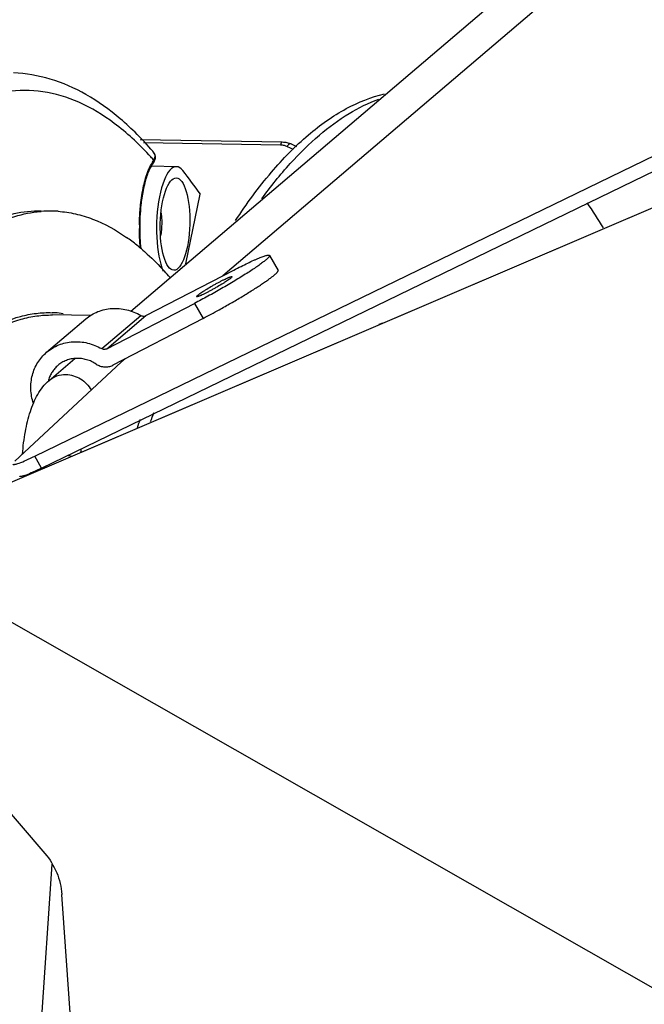
# Model space of a CAD drawing. Units: millimetres. Extents: x -254 to 3293, y -754 to 381.
# Drawn here: x 2412 to 2466, y -505 to -420 of the extents above; entities that cross this region are included whole.
import ezdxf

# ---------------------------------------------------------------- set-up
doc = ezdxf.new("R2010")
doc.units = ezdxf.units.MM
doc.header["$LTSCALE"] = 16.335
doc.layers.get('0').update_dxf_attribs({"linetype": 'CONTINUOUS'})
doc.layers.add('02___PRT_ALL_AXES', color=7, linetype='CONTINUOUS')

msp = doc.modelspace()

# ---------------------------------------------------------------- linework, layer by layer
at = {"color": 3, "linetype": 'Continuous'}
for p, q in [((2413.403, -457.624), (2511.412, -410.034)), ((2464.32, -412.515), (2429.673, -442.004)), ((2518.798, -413.9), (2414.024, -458.74)), ((2421.221, -449.198), (2420.868, -449.498)), ((2420.868, -449.498), (2411.678, -458.06))]:
    msp.add_line(p, q, dxfattribs=at)
at = {"color": 7, "linetype": 'Continuous'}
for p, q in [((2413.992, -458.665), (2512.001, -411.075)), ((2421.701, -445.058), (2459.962, -412.494)), ((2518.146, -414.199), (2411.256, -459.945)), ((2422.533, -430.196), (2434.823, -430.415)), ((2422.809, -430.455), (2434.682, -430.666)), ((2435.594, -430.59), (2436.047, -430.803)), ((2423.618, -431.213), (2423.614, -431.209)), ((2423.779, -431.443), (2423.615, -431.209)), ((2423.804, -431.492), (2423.779, -431.443)), ((2423.857, -431.685), (2423.793, -431.478)), ((2423.805, -431.492), (2423.794, -431.478)), ((2435.248, -430.793), (2435.769, -431.039)), ((2423.632, -432.296), (2423.632, -432.296)), ((2423.711, -431.998), (2423.643, -431.922)), ((2423.805, -431.492), (2423.805, -431.492)), ((2423.858, -431.691), (2423.805, -431.492)), ((2423.851, -431.824), (2423.857, -431.68)), ((2423.857, -431.692), (2423.857, -431.685)), ((2425.66, -432.554), (2423.508, -432.516)), ((2426.489, -440.983), (2427.733, -434.94)), ((2433.722, -440.242), (2434.458, -441.543)), ((2423.027, -445.453), (2430.628, -441.508)), ((2419.64, -448.335), (2427.242, -444.391)), ((2427.242, -444.391), (2427.977, -445.692)), ((2414.423, -448.626), (2417.81, -445.744)), ((2419.19, -448.316), (2422.576, -445.434)), ((2419.64, -448.335), (2423.027, -445.453)), ((2427.977, -445.692), (2420.149, -449.754)), ((2414.642, -451.066), (2416.862, -449.176)), ((2413.992, -458.665), (2413.403, -457.624)), ((2403.447, -467.49), (2524.478, -536.531)), ((2403.366, -479.38), (2414.279, -492.044)), ((2413.667, -511.12), (2414.912, -492.954)), ((2417.512, -521.08), (2415.742, -495.578))]:
    msp.add_line(p, q, dxfattribs=at)
msp.add_lwpolyline([(2423.632, -432.296), (2423.747, -432.123), (2423.851, -431.824)], dxfattribs=at)
for centre, radius, start, end in [((2422.711, -432.004), 1.204, 36.36776, 41.11584), ((2422.706, -432.007), 1.209, 31.65112, 36.36122), ((2422.698, -432.013), 1.219, 26.01931, 31.64987), ((2402.686, -450.716), 28.15, 42.26724, 42.99443), ((2402.181, -451.177), 28.834, 41.89671, 42.26865), ((2423.33, -432.062), 0.382, 322.18049, 334.72975), ((2438.103, -437.562), 15.608, 171.59292, 173.68984), ((2440.393, -437.809), 17.911, 173.70798, 180.41946), ((2441.371, -437.835), 18.915, 179.26612, 180.23928), ((2440.618, -437.832), 18.136, 180.3435, 181.75913), ((2419.748, -437.674), 4.624, 348.89352, 349.22223), ((2401.216, -394.16), 58.067, 297.44387, 299.00766), ((2414.589, -454.125), 8.929, 86.27169, 87.929), ((2414.582, -454.213), 9.018, 81.84576, 86.26395), ((2447.37, -456.433), 11.035, 110.53718, 112.19008), ((2417.215, -451.776), 2.727, 164.68672, 166.62603), ((2417.198, -451.771), 2.709, 164.26561, 164.68504), ((2431.421, -458.86), 14.138, 172.40049, 173.61743)]:
    msp.add_arc(centre, radius, start, end, dxfattribs=at)
at = {"color": 3, "linetype": 'Continuous'}
msp.add_arc((2407.929, -460.211), 4.772, 10.45001, 11.35582, dxfattribs=at)
at = {"color": 7, "linetype": 'Continuous'}
for centre, major_axis, start_param, end_param in [((2425.535, -437.553), (0.129, 4.998), 5.91945, 8.811171), ((2411.101, -535.346), (2.84, 109.967), -0.411921, -0.363735)]:
    msp.add_ellipse(centre, major_axis=major_axis, ratio=0.318661, start_param=start_param, end_param=end_param, dxfattribs=at)
msp.add_ellipse((2425.541, -437.523), major_axis=(0.103, 4.002), ratio=0.318655, dxfattribs=at)
for points, knots in [([(2423.618, -431.213), (2422.744, -430.212), (2420.952, -428.399), (2417.966, -426.245), (2414.822, -424.85), (2412.624, -424.475), (2411.546, -424.436)], [0, 0, 0, 0, 0.280252, 0.535639, 0.772512, 1, 1, 1, 1]), ([(2423.276, -431.52), (2422.358, -430.535), (2420.489, -428.798), (2417.374, -426.892), (2414.151, -425.914), (2410.872, -425.918), (2407.624, -426.901), (2405.062, -428.442), (2403.061, -430.068), (2400.951, -432.105), (2399.507, -433.863), (2398.583, -435.119)], [0, 0, 0, 0, 0.13596, 0.256144, 0.365697, 0.471781, 0.582316, 0.704228, 0.771139, 0.842557, 1, 1, 1, 1]), ([(2434.823, -430.415), (2434.788, -430.414), (2434.75, -430.463), (2434.724, -430.519), (2434.701, -430.581), (2434.689, -430.631), (2434.682, -430.666)], [0, 0, 0, 0, 0.348675, 0.484565, 0.639771, 1, 1, 1, 1]), ([(2434.823, -430.415), (2434.957, -430.417), (2435.222, -430.448), (2435.475, -430.534), (2435.594, -430.59)], [0, 0, 0, 0, 0.50512, 1, 1, 1, 1]), ([(2435.594, -430.59), (2435.583, -430.584), (2435.557, -430.577), (2435.516, -430.578), (2435.473, -430.59), (2435.409, -430.622), (2435.329, -430.689), (2435.274, -430.755), (2435.248, -430.793)], [0, 0, 0, 0, 0.086515, 0.179315, 0.283152, 0.400438, 0.676532, 1, 1, 1, 1]), ([(2434.682, -430.666), (2434.781, -430.668), (2434.976, -430.69), (2435.162, -430.753), (2435.248, -430.793)], [0, 0, 0, 0, 0.510051, 1, 1, 1, 1]), ([(2423.224, -432.897), (2423.25, -432.833), (2423.348, -432.599), (2423.464, -432.372), (2423.561, -432.215)], [0, 0, 0, 0, 0.271553, 1, 1, 1, 1]), ([(2423.632, -432.296), (2423.601, -432.336), (2423.461, -432.534), (2423.352, -432.752), (2423.275, -432.927)], [0, 0, 0, 0, 0.210409, 1, 1, 1, 1]), ([(2423.561, -432.215), (2423.574, -432.195), (2423.621, -432.121), (2423.672, -432.049), (2423.711, -431.998)], [0, 0, 0, 0, 0.260993, 1, 1, 1, 1]), ([(2423.711, -431.998), (2423.718, -431.984), (2423.744, -431.929), (2423.765, -431.872), (2423.778, -431.829)], [0, 0, 0, 0, 0.262842, 1, 1, 1, 1]), ([(2423.778, -431.829), (2423.784, -431.806), (2423.806, -431.723), (2423.814, -431.636), (2423.81, -431.574)], [0, 0, 0, 0, 0.271876, 1, 1, 1, 1]), ([(2422.561, -435.853), (2422.62, -435.307), (2422.776, -434.306), (2423.052, -433.327), (2423.224, -432.897)], [0, 0, 0, 0, 0.542565, 1, 1, 1, 1]), ([(2423.275, -432.927), (2423.129, -433.262), (2422.882, -434.04), (2422.728, -434.838), (2422.663, -435.28)], [0, 0, 0, 0, 0.450501, 1, 1, 1, 1]), ([(2422.458, -437.593), (2422.46, -437.446), (2422.474, -436.865), (2422.514, -436.285), (2422.561, -435.853)], [0, 0, 0, 0, 0.252695, 1, 1, 1, 1]), ([(2424.332, -436.563), (2424.355, -436.723), (2424.387, -437.053), (2424.395, -437.554), (2424.366, -438.054), (2424.32, -438.381), (2424.29, -438.538)], [0, 0, 0, 0, 0.243994, 0.501166, 0.75772, 1, 1, 1, 1]), ([(2422.546, -439.642), (2422.531, -439.502), (2422.48, -438.927), (2422.458, -438.35), (2422.456, -437.914)], [0, 0, 0, 0, 0.243909, 1, 1, 1, 1]), ([(2422.49, -438.388), (2422.494, -438.497), (2422.51, -438.921), (2422.543, -439.345), (2422.577, -439.659)], [0, 0, 0, 0, 0.255159, 1, 1, 1, 1]), ([(2433.722, -440.242), (2433.734, -440.263), (2433.721, -440.301), (2433.699, -440.337), (2433.673, -440.375), (2433.628, -440.428), (2433.56, -440.497), (2433.474, -440.576), (2433.371, -440.664), (2433.251, -440.761), (2433.115, -440.866), (2432.902, -441.023), (2432.6, -441.237), (2432.195, -441.51), (2431.565, -441.92), (2430.689, -442.462), (2429.568, -443.122), (2428.409, -443.773), (2427.627, -444.191), (2427.242, -444.391)], [0, 0, 0, 0, 0.009097, 0.012641, 0.016772, 0.026855, 0.039421, 0.05447, 0.071975, 0.09189, 0.114148, 0.138677, 0.19418, 0.257591, 0.327968, 0.48529, 0.656676, 0.831771, 1, 1, 1, 1]), ([(2430.628, -441.508), (2430.838, -441.4), (2431.241, -441.194), (2431.819, -440.911), (2432.266, -440.703), (2432.59, -440.56), (2432.804, -440.47), (2432.998, -440.393), (2433.171, -440.329), (2433.321, -440.279), (2433.448, -440.242), (2433.539, -440.222), (2433.6, -440.214), (2433.637, -440.212), (2433.667, -440.214), (2433.692, -440.219), (2433.711, -440.228), (2433.719, -440.237), (2433.722, -440.242)], [0, 0, 0, 0, 0.209632, 0.401397, 0.571291, 0.646937, 0.715853, 0.777702, 0.832184, 0.879063, 0.918155, 0.949387, 0.962075, 0.972855, 0.981805, 0.989076, 0.994957, 1, 1, 1, 1]), ([(2429.374, -444.942), (2429.71, -444.756), (2430.372, -444.382), (2431.331, -443.818), (2432.089, -443.353), (2432.649, -442.995), (2433.024, -442.749), (2433.362, -442.519), (2433.66, -442.309), (2433.914, -442.12), (2434.096, -441.975), (2434.217, -441.871), (2434.29, -441.804), (2434.35, -441.743), (2434.398, -441.69), (2434.433, -441.644), (2434.453, -441.609), (2434.461, -441.584), (2434.465, -441.565), (2434.462, -441.551), (2434.458, -441.543)], [0, 0, 0, 0, 0.187059, 0.370196, 0.541429, 0.620224, 0.693312, 0.759903, 0.819282, 0.870827, 0.914012, 0.932341, 0.948442, 0.962297, 0.973898, 0.983277, 0.990528, 0.993426, 0.995907, 1, 1, 1, 1]), ([(2430.361, -442.209), (2430.325, -442.24), (2430.238, -442.307), (2430.089, -442.414), (2429.906, -442.536), (2429.613, -442.722), (2429.293, -442.913), (2428.957, -443.105), (2428.7, -443.248), (2428.45, -443.381), (2428.214, -443.502), (2427.999, -443.607), (2427.835, -443.682), (2427.72, -443.732), (2427.646, -443.762), (2427.582, -443.785), (2427.528, -443.803), (2427.483, -443.815), (2427.453, -443.82), (2427.434, -443.821), (2427.422, -443.819), (2427.414, -443.815), (2427.411, -443.811)], [0, 0, 0, 0, 0.04235, 0.097137, 0.16282, 0.237547, 0.405328, 0.493546, 0.581265, 0.665953, 0.745163, 0.816614, 0.878261, 0.904851, 0.928365, 0.948651, 0.965577, 0.97907, 0.989109, 0.992873, 0.995859, 1, 1, 1, 1]), ([(2427.508, -443.69), (2427.544, -443.659), (2427.631, -443.592), (2427.781, -443.486), (2427.964, -443.364), (2428.257, -443.177), (2428.576, -442.986), (2428.913, -442.794), (2429.17, -442.652), (2429.42, -442.518), (2429.656, -442.397), (2429.871, -442.292), (2430.034, -442.217), (2430.15, -442.167), (2430.224, -442.138), (2430.288, -442.114), (2430.342, -442.096), (2430.386, -442.084), (2430.416, -442.079), (2430.436, -442.079), (2430.448, -442.08), (2430.456, -442.084), (2430.458, -442.088)], [0, 0, 0, 0, 0.04235, 0.097137, 0.16282, 0.237547, 0.405328, 0.493546, 0.581265, 0.665953, 0.745163, 0.816614, 0.878261, 0.904851, 0.928365, 0.948651, 0.965577, 0.97907, 0.989109, 0.992873, 0.995859, 1, 1, 1, 1]), ([(2430.458, -442.088), (2430.461, -442.093), (2430.459, -442.105), (2430.451, -442.119), (2430.435, -442.14), (2430.405, -442.171), (2430.378, -442.196), (2430.361, -442.209)], [0, 0, 0, 0, 0.109113, 0.193919, 0.303362, 0.599836, 1, 1, 1, 1]), ([(2427.411, -443.811), (2427.409, -443.806), (2427.411, -443.794), (2427.419, -443.78), (2427.434, -443.759), (2427.464, -443.728), (2427.492, -443.704), (2427.508, -443.69)], [0, 0, 0, 0, 0.109113, 0.193919, 0.303362, 0.599836, 1, 1, 1, 1]), ([(2417.81, -445.744), (2417.966, -445.611), (2418.301, -445.37), (2418.858, -445.094), (2419.456, -444.909), (2420.082, -444.82), (2420.723, -444.828), (2421.363, -444.933), (2421.988, -445.133), (2422.385, -445.324), (2422.576, -445.434)], [0, 0, 0, 0, 0.12096, 0.242437, 0.364896, 0.488705, 0.614103, 0.741178, 0.869881, 1, 1, 1, 1]), ([(2394.525, -470.338), (2395.191, -468.401), (2396.562, -464.735), (2398.866, -459.646), (2401.302, -455.26), (2403.851, -451.614), (2406.496, -448.738), (2409.227, -446.657), (2411.626, -445.596), (2413.52, -445.223), (2414.452, -445.184), (2414.911, -445.201)], [0, 0, 0, 0, 0.179693, 0.343122, 0.489673, 0.619261, 0.73253, 0.831206, 0.918569, 0.95966, 1, 1, 1, 1]), ([(2394.78, -470.418), (2395.439, -468.504), (2396.796, -464.88), (2399.075, -459.846), (2401.483, -455.501), (2404.002, -451.881), (2406.616, -449.015), (2409.313, -446.928), (2411.682, -445.846), (2413.556, -445.447), (2414.478, -445.392), (2414.934, -445.4)], [0, 0, 0, 0, 0.179229, 0.342368, 0.488815, 0.618477, 0.731969, 0.830947, 0.91856, 0.959697, 1, 1, 1, 1]), ([(2422.576, -445.434), (2422.611, -445.454), (2422.685, -445.486), (2422.803, -445.506), (2422.92, -445.496), (2422.993, -445.47), (2423.027, -445.453)], [0, 0, 0, 0, 0.257669, 0.510221, 0.757332, 1, 1, 1, 1]), ([(2414.423, -448.626), (2414.579, -448.493), (2414.915, -448.252), (2415.471, -447.976), (2416.07, -447.792), (2416.696, -447.702), (2417.336, -447.711), (2417.976, -447.815), (2418.602, -448.015), (2418.998, -448.207), (2419.19, -448.316)], [0, 0, 0, 0, 0.12096, 0.242437, 0.364896, 0.488705, 0.614103, 0.741178, 0.869881, 1, 1, 1, 1]), ([(2419.64, -448.335), (2419.607, -448.352), (2419.533, -448.379), (2419.417, -448.388), (2419.299, -448.368), (2419.224, -448.336), (2419.19, -448.316)], [0, 0, 0, 0, 0.242668, 0.489779, 0.742331, 1, 1, 1, 1]), ([(2413.276, -453.052), (2413.212, -452.852), (2413.112, -452.446), (2413.047, -451.825), (2413.068, -451.209), (2413.177, -450.609), (2413.371, -450.039), (2413.645, -449.509), (2413.995, -449.031), (2414.274, -448.753), (2414.423, -448.626)], [0, 0, 0, 0, 0.129939, 0.258442, 0.385364, 0.510687, 0.634522, 0.757107, 0.87879, 1, 1, 1, 1]), ([(2418.722, -449.653), (2418.592, -449.569), (2418.321, -449.42), (2417.889, -449.26), (2417.443, -449.168), (2416.994, -449.147), (2416.553, -449.198), (2416.132, -449.319), (2415.74, -449.508), (2415.505, -449.676), (2415.395, -449.769)], [0, 0, 0, 0, 0.130275, 0.259182, 0.38642, 0.511908, 0.635701, 0.758036, 0.879301, 1, 1, 1, 1]), ([(2415.395, -449.769), (2415.299, -449.85), (2415.12, -450.028), (2414.892, -450.334), (2414.711, -450.671), (2414.624, -450.913), (2414.59, -451.036)], [0, 0, 0, 0, 0.247863, 0.496625, 0.747111, 1, 1, 1, 1]), ([(2418.722, -449.653), (2418.83, -449.723), (2419.061, -449.836), (2419.435, -449.913), (2419.808, -449.891), (2420.042, -449.81), (2420.149, -449.754)], [0, 0, 0, 0, 0.258001, 0.510771, 0.757767, 1, 1, 1, 1]), ([(2412.336, -457.439), (2412.385, -456.787), (2412.539, -455.546), (2412.892, -454.059), (2413.288, -452.995), (2413.753, -452.043), (2414.244, -451.405), (2414.642, -451.066)], [0, 0, 0, 0, 0.282958, 0.541046, 0.659861, 0.773681, 1, 1, 1, 1]), ([(2414.642, -451.066), (2414.839, -450.899), (2415.304, -450.634), (2415.832, -450.553), (2416.095, -450.558)], [0, 0, 0, 0, 0.495202, 1, 1, 1, 1]), ([(2416.095, -450.558), (2416.533, -450.566), (2417.43, -450.84), (2418.072, -451.513), (2418.296, -451.905)], [0, 0, 0, 0, 0.493136, 1, 1, 1, 1]), ([(2416.279, -457.564), (2416.309, -457.569), (2416.425, -457.59), (2416.541, -457.614), (2416.626, -457.633)], [0, 0, 0, 0, 0.263936, 1, 1, 1, 1]), ([(2413.992, -458.665), (2413.74, -458.787), (2413.295, -458.996), (2412.77, -459.217), (2412.467, -459.321), (2412.337, -459.357), (2412.261, -459.374), (2412.198, -459.383), (2412.143, -459.384), (2412.102, -459.373), (2412.092, -459.356)], [0, 0, 0, 0, 0.409543, 0.720248, 0.833583, 0.879159, 0.917259, 0.947917, 0.971372, 1, 1, 1, 1]), ([(2414.279, -492.044), (2414.702, -492.534), (2415.387, -493.657), (2415.697, -494.936), (2415.742, -495.578)], [0, 0, 0, 0, 0.501602, 1, 1, 1, 1])]:
    msp.add_open_spline(points, degree=3, knots=knots, dxfattribs=at)
for points in [[(2423.81, -431.574), (2423.807, -431.541), (2423.802, -431.509), (2423.793, -431.478)], [(2423.711, -431.998), (2423.72, -432.074), (2423.708, -432.156), (2423.676, -432.225)]]:
    msp.add_open_spline(points, degree=3, dxfattribs=at)
at = {"color": 3, "linetype": 'Continuous'}
msp.add_open_spline([(2411.504, -458.316), (2411.513, -458.333), (2411.555, -458.343), (2411.609, -458.342), (2411.672, -458.333), (2411.748, -458.316), (2411.878, -458.28), (2412.181, -458.176), (2412.707, -457.955), (2413.152, -457.746), (2413.403, -457.624)], degree=3, knots=[0, 0, 0, 0, 0.028628, 0.052083, 0.082741, 0.120841, 0.166417, 0.279752, 0.590457, 1, 1, 1, 1], dxfattribs=at)
at = {"layer": '02___PRT_ALL_AXES', "color": 7, "linetype": 'Continuous'}
for p, q in [((2413.883, -436.433), (2413.956, -436.427)), ((2418.213, -445.458), (2414.934, -445.4))]:
    msp.add_line(p, q, dxfattribs=at)
for centre, radius, start, end in [((2422.893, -461.823), 46.408, 31.09165, 34.29509), ((2414.73, -446.241), 9.844, 88.98811, 94.5067), ((2414.729, -446.212), 9.816, 85.98169, 88.97993), ((2411.582, -452.567), 16.976, 51.1058, 54.86212), ((2410.493, -453.942), 18.729, 49.57747, 51.15434), ((2405.091, -459.475), 26.469, 40.92894, 42.4586), ((2543.889, -498.531), 129.123, 160.04009, 160.37775), ((2542.461, -497.686), 126.594, 159.75094, 160.13288)]:
    msp.add_arc(centre, radius, start, end, dxfattribs=at)
for points, knots in [([(2430.783, -437.225), (2431.736, -435.773), (2433.662, -433.136), (2436.862, -429.827), (2440.16, -427.468), (2442.523, -426.523), (2443.674, -426.254)], [0, 0, 0, 0, 0.301306, 0.564801, 0.794974, 1, 1, 1, 1]), ([(2433.052, -435.332), (2433.823, -434.275), (2435.377, -432.332), (2437.9, -429.833), (2440.476, -427.925), (2442.297, -427.024), (2443.199, -426.696)], [0, 0, 0, 0, 0.290601, 0.55185, 0.786724, 1, 1, 1, 1]), ([(2404.685, -440.627), (2405.401, -439.949), (2406.848, -438.739), (2409.186, -437.36), (2411.56, -436.535), (2413.172, -436.367), (2413.954, -436.381)], [0, 0, 0, 0, 0.283458, 0.539565, 0.775288, 1, 1, 1, 1]), ([(2405.097, -441.169), (2405.776, -440.485), (2407.146, -439.251), (2409.353, -437.784), (2411.594, -436.811), (2413.132, -436.498), (2413.883, -436.433)], [0, 0, 0, 0, 0.284202, 0.541621, 0.777716, 1, 1, 1, 1]), ([(2415.417, -436.421), (2415.921, -436.456), (2416.94, -436.608), (2418.993, -437.235), (2420.44, -438.044), (2421.353, -438.685)], [0, 0, 0, 0, 0.236213, 0.478955, 1, 1, 1, 1]), ([(2422.638, -439.684), (2422.807, -439.828), (2423.498, -440.437), (2424.147, -441.092), (2424.619, -441.607)], [0, 0, 0, 0, 0.241119, 1, 1, 1, 1])]:
    msp.add_open_spline(points, degree=3, knots=knots, dxfattribs=at)

doc.saveas('drawing.dxf')
